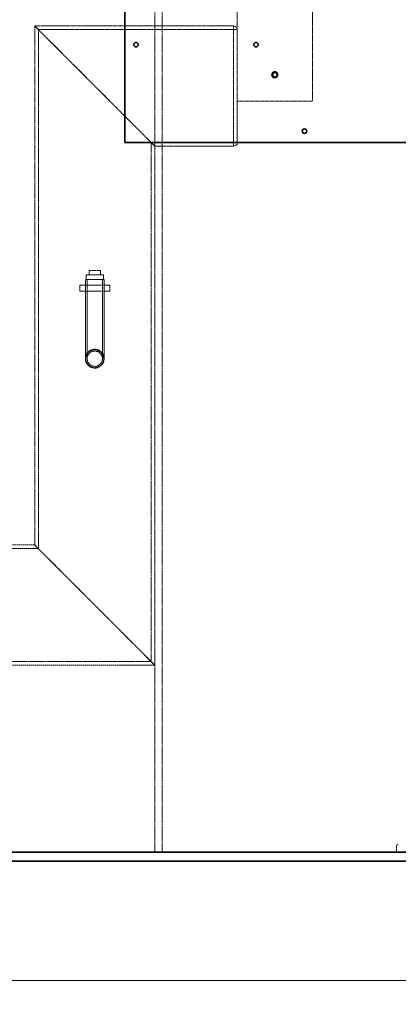
# Model space of a CAD drawing. Units: millimetres. Extents: x -754 to 5088, y 20626 to 24002.
# Drawn here: x 1113 to 1618, y 21997 to 23308 of the extents above; entities that cross this region are included whole.
import ezdxf

# ---------------------------------------------------------------- set-up
doc = ezdxf.new("R2010")
doc.units = ezdxf.units.MM
doc.linetypes.add('DASHED', pattern=[0.2068, 0.1655, -0.0413])
for name, color, linetype, lineweight in [('Dimension (ISO)', 1, 'Continuous', 9), ('Hidden (ISO)', 1, 'DASHED', 18), ('Visible (ISO)', 7, 'Continuous', 35)]:
    doc.layers.add(name, color=color, linetype=linetype, lineweight=lineweight)
doc.styles.add('ACO', font='trebuc.ttf', dxfattribs={"width": 0.8})
doc.dimstyles.new('Default (ISO)', dxfattribs={"dimscale": 10, "dimtxt": 3.5, "dimasz": 2.5, "dimexe": 3.175, "dimexo": 0, "dimgap": 0.762, "dimtad": 1, "dimdec": 1, "dimrnd": 1e-08, "dimtxsty": 'ACO', "dimcen": 0.09, "dimdle": 10, "dimclrd": 256, "dimclre": 256, "dimclrt": 256, "dimadec": 1, "dimazin": 2, "dimtfac": 1.001486, "dimtdec": 1, "dimtmove": 0, "dimatfit": 3, "dimfxl": 1, "dimtolj": 1, "dimtzin": 0, "dimlwd": -1, "dimlwe": -1, "dimarcsym": 0})

# ---------------------------------------------------------------- blocks, each defined once
blk = doc.blocks.new('*D50')
at = {"layer": 'DEFPOINTS', "color": 0, "transparency": 16777216}
for p in [(-366.9, 22187.6), (2243.1, 22187.6), (2243.1, 22028.8)]:
    blk.add_point(p, dxfattribs=at)
at = {"layer": 'Dimension (ISO)', "transparency": 16777216}
for p, q in [((-366.9, 22187.6), (-366.9, 21997)), ((2243.1, 22187.6), (2243.1, 21997)), ((-341.9, 22028.8), (2218.1, 22028.8))]:
    blk.add_line(p, q, dxfattribs=at)
for points in [[(-341.9, 22032.9), (-341.9, 22024.6), (-366.9, 22028.8)], [(2218.1, 22032.9), (2218.1, 22024.6), (2243.1, 22028.8)]]:
    blk.add_solid(points, dxfattribs=at)
at = {"layer": 'Dimension (ISO)', "transparency": 16777216, "insert": (898.7, 22072.1), "char_height": 35, "attachment_point": 1, "style": 'ACO'}
blk.add_mtext('\\A1;2610', dxfattribs=at)

msp = doc.modelspace()

# ---------------------------------------------------------------- linework, layer by layer
at = {"layer": 'Hidden (ISO)', "ltscale": 13.09639}
for p, q in [((1293.06, 23499.55), (1293.06, 22199.55)), ((1303.06, 23499.55), (1303.06, 22199.55))]:
    msp.add_line(p, q, dxfattribs=at)
at = {"layer": 'Hidden (ISO)', "ltscale": 13.432195}
for p, q in [((1403.06, 23449.55), (1403.06, 23199.55)), ((1503.06, 23199.55), (1503.06, 23449.55))]:
    msp.add_line(p, q, dxfattribs=at)
at = {"layer": 'Hidden (ISO)', "ltscale": 12.315273}
for p, q in [((1133.06, 23299.55), (1293.06, 23139.55)), ((1293.06, 23139.55), (1133.06, 23299.55)), ((1133.06, 22608.55), (1293.06, 22448.55)), ((1293.06, 22448.55), (1133.06, 22608.55))]:
    msp.add_line(p, q, dxfattribs=at)
at = {"layer": 'Hidden (ISO)', "ltscale": 13.1035}
for p, q in [((1133.06, 22608.55), (1133.06, 23299.55)), ((1137.96, 22603.65), (1137.96, 23294.65)), ((1288.16, 22453.45), (1288.16, 23144.45))]:
    msp.add_line(p, q, dxfattribs=at)
at = {"layer": 'Hidden (ISO)', "ltscale": 12.204108}
msp.add_line((1133.06, 23299.55), (1398.06, 23299.55), dxfattribs=at)
at = {"layer": 'Hidden (ISO)', "ltscale": 12.208714}
msp.add_line((1137.96, 23294.65), (1403.06, 23294.65), dxfattribs=at)
at = {"layer": 'Hidden (ISO)', "ltscale": 1.269084}
for p, q in [((1303.06, 23299.55), (1293.06, 23299.55)), ((1303.06, 23139.55), (1293.06, 23139.55))]:
    msp.add_line(p, q, dxfattribs=at)
at = {"layer": 'Hidden (ISO)', "ltscale": 13.503514}
msp.add_line((1398.06, 23139.55), (1398.06, 23299.55), dxfattribs=at)
at = {"layer": 'Hidden (ISO)', "ltscale": 0.683376}
for p, q in [((1403.06, 23297.55), (1398.06, 23299.55)), ((1403.06, 23141.55), (1398.06, 23139.55))]:
    msp.add_line(p, q, dxfattribs=at)
at = {"layer": 'Hidden (ISO)', "ltscale": 10.9925}
msp.add_line((1403.06, 23199.55), (1403.06, 23141.55), dxfattribs=at)
at = {"layer": 'Hidden (ISO)', "ltscale": 16.118633}
msp.add_line((1403.06, 23199.55), (1503.06, 23199.55), dxfattribs=at)
at = {"layer": 'Hidden (ISO)', "ltscale": 12.346873}
msp.add_line((1288.16, 23144.45), (1403.06, 23144.45), dxfattribs=at)
at = {"layer": 'Hidden (ISO)', "ltscale": 11.283043}
msp.add_line((1293.06, 23139.55), (1398.06, 23139.55), dxfattribs=at)
at = {"layer": 'Hidden (ISO)', "ltscale": 4.585247}
msp.add_line((1224.56, 22968.05), (1201.56, 22968.05), dxfattribs=at)
at = {"layer": 'Hidden (ISO)', "ltscale": 0.76141}
for p, q in [((1201.56, 22968.05), (1201.56, 22962.05)), ((1205.56, 22974.05), (1205.56, 22968.05)), ((1220.56, 22974.05), (1220.56, 22968.05)), ((1224.56, 22968.05), (1224.56, 22962.05))]:
    msp.add_line(p, q, dxfattribs=at)
at = {"layer": 'Hidden (ISO)', "ltscale": 1.903676}
msp.add_line((1220.56, 22974.05), (1205.56, 22974.05), dxfattribs=at)
at = {"layer": 'Hidden (ISO)', "ltscale": 5.076635}
for p, q in [((1193.06, 22954.55), (1233.06, 22954.55)), ((1193.06, 22946.55), (1233.06, 22946.55))]:
    msp.add_line(p, q, dxfattribs=at)
at = {"layer": 'Hidden (ISO)', "ltscale": 1.015247}
for p, q in [((1193.06, 22946.55), (1193.06, 22954.55)), ((1200.56, 22946.55), (1200.56, 22954.55)), ((1225.56, 22946.55), (1225.56, 22954.55)), ((1233.06, 22946.55), (1233.06, 22954.55))]:
    msp.add_line(p, q, dxfattribs=at)
at = {"layer": 'Hidden (ISO)', "ltscale": 4.983973}
msp.add_line((1225.56, 22962.05), (1200.56, 22962.05), dxfattribs=at)
at = {"layer": 'Hidden (ISO)', "ltscale": 11.336772}
for p, q in [((1200.56, 22962.05), (1200.56, 22856.55)), ((1202.86, 22962.05), (1202.86, 22856.55)), ((1223.26, 22962.05), (1223.26, 22856.55)), ((1225.56, 22962.05), (1225.56, 22856.55))]:
    msp.add_line(p, q, dxfattribs=at)
at = {"layer": 'Hidden (ISO)', "ltscale": 13.526757}
msp.add_line((928.16, 22603.65), (1137.96, 22603.65), dxfattribs=at)
at = {"layer": 'Hidden (ISO)', "ltscale": 12.894906}
for p, q in [((933.06, 22608.55), (1133.06, 22608.55)), ((773.06, 22448.55), (1293.06, 22448.55))]:
    msp.add_line(p, q, dxfattribs=at)
at = {"layer": 'Hidden (ISO)', "ltscale": 12.651887}
msp.add_line((777.96, 22453.45), (1288.16, 22453.45), dxfattribs=at)
at = {"layer": 'Hidden (ISO)', "ltscale": 0.982543}
msp.add_line((1615.06, 22207.29), (1615.06, 22199.55), dxfattribs=at)
at = {"layer": 'Hidden (ISO)', "ltscale": 3.38907}
msp.add_circle((1453.06, 23234.55), 4.25, dxfattribs=at)
at = {"layer": 'Hidden (ISO)', "ltscale": 3.189707}
msp.add_circle((1453.06, 23234.55), 4, dxfattribs=at)
at = {"layer": 'Hidden (ISO)', "ltscale": 15.394092}
msp.add_circle((1213.06, 22856.55), 12.5, dxfattribs=at)
msp.add_circle((1213.06, 22856.55), 12.5, dxfattribs=at)
at = {"layer": 'Hidden (ISO)', "ltscale": 12.561579}
msp.add_circle((1213.06, 22856.55), 10.2, dxfattribs=at)
msp.add_circle((1213.06, 22856.55), 10.2, dxfattribs=at)
at = {"layer": 'Hidden (ISO)', "ltscale": 0.514411}
msp.add_arc((1617.64, 22207.29), 2.58, 90, 180, dxfattribs=at)
at = {"layer": 'Hidden (ISO)', "ltscale": 4.790714}
for points, knots in [([(1213.06, 22844.55), (1211.55, 22844.55), (1209.94, 22844.85), (1206.98, 22846.08), (1205.64, 22847), (1203.51, 22849.13), (1202.58, 22850.48), (1201.36, 22853.43), (1201.06, 22855.04), (1201.06, 22856.55), (1201.06, 22858.06), (1201.36, 22859.67), (1202.58, 22862.63), (1203.51, 22863.97), (1205.64, 22866.1), (1206.98, 22867.02), (1209.94, 22868.25), (1211.55, 22868.55), (1213.06, 22868.55)], [5.4331056, 5.4331056, 5.4331056, 5.4331056, 5.8858604, 5.8858604, 6.3386153, 6.3386153, 6.791378, 6.791378, 7.2441408, 7.2441408, 7.2441408, 7.6969035, 7.6969035, 8.1496663, 8.1496663, 8.6024211, 8.6024211, 9.055176, 9.055176, 9.055176, 9.055176]), ([(1213.06, 22868.55), (1214.57, 22868.55), (1216.17, 22868.25), (1219.13, 22867.02), (1220.48, 22866.1), (1222.61, 22863.97), (1223.53, 22862.63), (1224.75, 22859.67), (1225.06, 22858.06), (1225.06, 22855.04), (1224.75, 22853.43), (1223.53, 22850.48), (1222.61, 22849.13), (1220.48, 22847), (1219.13, 22846.08), (1216.17, 22844.85), (1214.57, 22844.55), (1213.06, 22844.55)], [1.8110352, 1.8110352, 1.8110352, 1.8110352, 2.26379, 2.26379, 2.7165449, 2.7165449, 3.1693076, 3.1693076, 3.6220704, 3.6220704, 4.0748331, 4.0748331, 4.5275959, 4.5275959, 4.9803507, 4.9803507, 5.4331056, 5.4331056, 5.4331056, 5.4331056])]:
    msp.add_open_spline(points, degree=3, knots=knots, dxfattribs=at)
at = {"layer": 'Visible (ISO)'}
for p, q in [((1253.06, 23144.55), (1253.06, 23464.55)), ((1253.06, 23144.55), (1793.06, 23144.55)), ((1703.06, 22199.55), (173.06, 22199.55)), ((173.06, 22187.55), (1703.06, 22187.55))]:
    msp.add_line(p, q, dxfattribs=at)
for centre in [(1268.06, 23274.55), (1428.06, 23274.55), (1453.06, 23234.55), (1492.56, 23159.55)]:
    msp.add_circle(centre, 3, dxfattribs=at)

# ---------------------------------------------------------------- dimensions: what is measured, and where the dimension line sits
at = {"layer": 'Dimension (ISO)'}
dim = msp.add_linear_dim(base=(2243.06, 22028.77), p1=(-366.94, 22187.55), p2=(2243.06, 22187.55), angle=180, dimstyle='Default (ISO)', override={"dimgap": 0.762, "dimdec": 1, "dimtol": 0, "dimlim": 0, "dimtp": 0, "dimtm": 0, "dimtdec": 2, "dimtofl": 0, "dimatfit": 1}, dxfattribs=at)
dim.commit()
dim.dimension.update_dxf_attribs({"geometry": '*D50', "text_midpoint": (938.06, 22028.77), "dimtype": 160})

doc.saveas('drawing.dxf')
